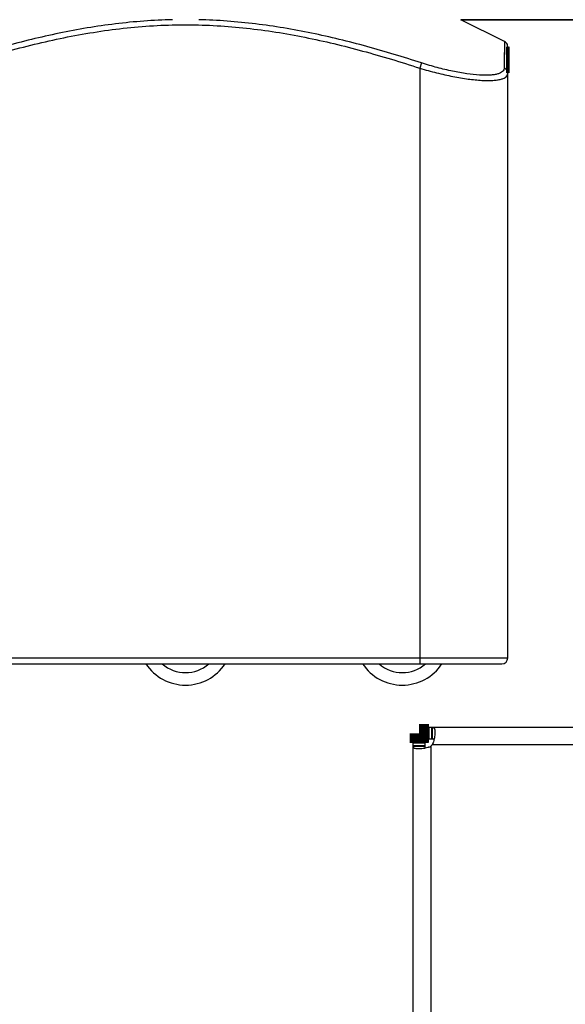
# Model space of a CAD drawing. Units: millimetres. Extents: x 66 to 344, y 143 to 208.
# Drawn here: x 120 to 129, y 182 to 199 of the extents above; entities that cross this region are included whole.
import ezdxf

# ---------------------------------------------------------------- set-up
doc = ezdxf.new("R2010")
doc.units = ezdxf.units.MM
doc.header["$LTSCALE"] = 23.1
for name, color, linetype in [('RJ-20191127-DXF_CONTINUOUS_LINE', 7, 'CONTINUOUS'), ('TONE2-PCBA-2DXF_CONTINUOUS_LINE', 7, 'CONTINUOUS'), ('TONE2_SHIELDDXF_CONTINUOUS_LINE', 7, 'CONTINUOUS'), ('TOP-1_DXF_CONTINUOUS_LINE', 7, 'CONTINUOUS')]:
    doc.layers.add(name, color=color, linetype=linetype)

msp = doc.modelspace()

# ---------------------------------------------------------------- linework, layer by layer
at = {"layer": 'RJ-20191127-DXF_CONTINUOUS_LINE', "linetype": 'Continuous'}
for p, q in [((127.868, 198.67), (127.123, 199.043)), ((127.868, 198.67), (127.861, 198.219)), ((127.867, 198.595), (127.863, 198.376)), ((127.867, 198.628), (127.867, 198.595)), ((127.923, 188.143), (127.923, 198.581)), ((126.452, 198.304), (126.423, 198.214)), ((126.423, 198.214), (126.423, 188.043)), ((116.923, 188.143), (127.923, 188.143)), ((117.023, 188.043), (127.823, 188.043))]:
    msp.add_line(p, q, dxfattribs=at)
for points in [[(127.868, 198.67), (127.868, 198.666), (127.868, 198.651)], [(127.923, 198.581), (127.921, 198.599), (127.916, 198.618), (127.907, 198.635), (127.896, 198.649), (127.883, 198.661), (127.868, 198.67)], [(127.863, 198.376), (127.862, 198.301), (127.861, 198.219)]]:
    msp.add_lwpolyline(points, dxfattribs=at)
msp.add_arc((127.823, 188.143), 0.1, 270, 360, dxfattribs=at)
for points, knots in [([(122.2, 199.043), (121.874, 199.035), (121.225, 198.986), (120.265, 198.823), (119.321, 198.592), (118.702, 198.404), (118.394, 198.304)], [0, 0, 0, 0, 0.251042, 0.501072, 0.750387, 1, 1, 1, 1]), ([(118.423, 198.214), (118.749, 198.321), (119.405, 198.52), (120.406, 198.761), (121.254, 198.894), (121.938, 198.948), (122.451, 198.961), (122.96, 198.945), (123.632, 198.888), (124.465, 198.755), (125.451, 198.517), (126.1, 198.32), (126.423, 198.214)], [0, 0, 0, 0, 0.126021, 0.251698, 0.377609, 0.440786, 0.503566, 0.565764, 0.627659, 0.751195, 0.875175, 1, 1, 1, 1]), ([(126.452, 198.304), (126.143, 198.404), (125.522, 198.593), (124.577, 198.824), (123.619, 198.985), (122.972, 199.035), (122.648, 199.043)], [0, 0, 0, 0, 0.250923, 0.500686, 0.749876, 1, 1, 1, 1]), ([(127.861, 198.219), (127.861, 198.208), (127.856, 198.185), (127.834, 198.155), (127.798, 198.132), (127.75, 198.114), (127.69, 198.102), (127.586, 198.091), (127.43, 198.094), (127.216, 198.118), (126.974, 198.161), (126.716, 198.223), (126.541, 198.275), (126.452, 198.304)], [0, 0, 0, 0, 0.022455, 0.045796, 0.07333, 0.107201, 0.148414, 0.197267, 0.317293, 0.463936, 0.631138, 0.812222, 1, 1, 1, 1]), ([(126.423, 198.214), (126.518, 198.185), (126.705, 198.134), (126.98, 198.072), (127.238, 198.029), (127.436, 198.008), (127.576, 198.003), (127.666, 198.005), (127.742, 198.012), (127.806, 198.025), (127.857, 198.042), (127.894, 198.066), (127.918, 198.095), (127.923, 198.119), (127.923, 198.13)], [0, 0, 0, 0, 0.188098, 0.3699, 0.537843, 0.685034, 0.749012, 0.805878, 0.854766, 0.89573, 0.929288, 0.956348, 0.978799, 1, 1, 1, 1]), ([(127.861, 198.219), (127.879, 198.212), (127.911, 198.187), (127.923, 198.148), (127.923, 198.13)], [0, 0, 0, 0, 0.504171, 1, 1, 1, 1])]:
    msp.add_open_spline(points, degree=3, knots=knots, dxfattribs=at)
at = {"layer": 'TONE2-PCBA-2DXF_CONTINUOUS_LINE', "linetype": 'Continuous'}
for centre in [(122.423, 188.493), (126.123, 188.493)]:
    msp.add_arc(centre, 0.6, 228.7017, 311.2983, dxfattribs=at)
at = {"layer": 'TONE2_SHIELDDXF_CONTINUOUS_LINE', "linetype": 'Continuous'}
for p, q in [((126.58, 186.96), (146.038, 186.96)), ((126.58, 186.76), (126.58, 186.96)), ((126.622, 186.96), (126.622, 186.76)), ((126.634, 186.96), (126.634, 186.76)), ((126.509, 186.689), (126.309, 186.689)), ((126.309, 150.961), (126.309, 186.689)), ((126.309, 186.647), (126.509, 186.647)), ((126.309, 186.635), (126.509, 186.635)), ((126.509, 186.689), (126.509, 186.603)), ((126.58, 186.76), (126.666, 186.76)), ((126.609, 186.635), (126.609, 151.015)), ((145.984, 186.66), (126.634, 186.66))]:
    msp.add_line(p, q, dxfattribs=at)
for centre, radius, start, end in [((126.426, 187.037), 0.442, 289.9205, 294.5174), ((126.481, 186.789), 0.2, 309.9934, 320.0066), ((126.081, 186.893), 0.6, 346.7094, 347.2312), ((126.376, 187.187), 0.599, 282.7811, 283.3028)]:
    msp.add_arc(centre, radius, start, end, dxfattribs=at)
for points, knots in [([(126.634, 186.96), (126.636, 186.96), (126.645, 186.96), (126.653, 186.956), (126.658, 186.952)], [0, 0, 0, 0, 0.275051, 1, 1, 1, 1]), ([(126.658, 186.952), (126.66, 186.951), (126.668, 186.944), (126.672, 186.933), (126.674, 186.926)], [0, 0, 0, 0, 0.221482, 1, 1, 1, 1]), ([(126.681, 186.872), (126.681, 186.864), (126.679, 186.826), (126.673, 186.789), (126.667, 186.76)], [0, 0, 0, 0, 0.221909, 1, 1, 1, 1]), ([(126.674, 186.926), (126.675, 186.922), (126.68, 186.904), (126.681, 186.886), (126.681, 186.872)], [0, 0, 0, 0, 0.214247, 1, 1, 1, 1]), ([(126.397, 186.589), (126.384, 186.589), (126.362, 186.59), (126.332, 186.597), (126.312, 186.613), (126.309, 186.628), (126.309, 186.635)], [0, 0, 0, 0, 0.344, 0.605306, 0.802766, 1, 1, 1, 1]), ([(126.509, 186.635), (126.509, 186.633), (126.509, 186.625), (126.51, 186.616), (126.512, 186.61)], [0, 0, 0, 0, 0.268406, 1, 1, 1, 1]), ([(126.665, 186.755), (126.663, 186.756), (126.653, 186.76), (126.642, 186.76), (126.634, 186.76)], [0, 0, 0, 0, 0.224945, 1, 1, 1, 1]), ([(126.666, 186.755), (126.664, 186.747), (126.655, 186.715), (126.644, 186.683), (126.634, 186.66)], [0, 0, 0, 0, 0.244912, 1, 1, 1, 1]), ([(126.509, 186.602), (126.499, 186.6), (126.462, 186.593), (126.424, 186.589), (126.397, 186.589)], [0, 0, 0, 0, 0.275186, 1, 1, 1, 1]), ([(126.576, 186.622), (126.571, 186.62), (126.551, 186.613), (126.53, 186.607), (126.514, 186.604)], [0, 0, 0, 0, 0.253813, 1, 1, 1, 1])]:
    msp.add_open_spline(points, degree=3, knots=knots, dxfattribs=at)
at = {"layer": 'TOP-1_DXF_CONTINUOUS_LINE', "linetype": 'Continuous'}
for p, q in [((130.958, 199.043), (127.123, 199.043)), ((127.123, 199.043), (130.958, 199.043))]:
    msp.add_line(p, q, dxfattribs=at)
for points, const_width in [([(127.923, 198.581), (127.923, 198.13)], 0.064), ([(126.58, 186.858), (126.408, 186.858)], 0.32), ([(126.408, 186.858), (126.408, 186.689)], 0.32)]:
    msp.add_lwpolyline(points, dxfattribs=dict(at, const_width=const_width))
for centre in [(122.423, 188.493), (126.123, 188.493)]:
    msp.add_arc(centre, 0.813, 213.6188, 326.3738, dxfattribs=at)

doc.saveas('drawing.dxf')
